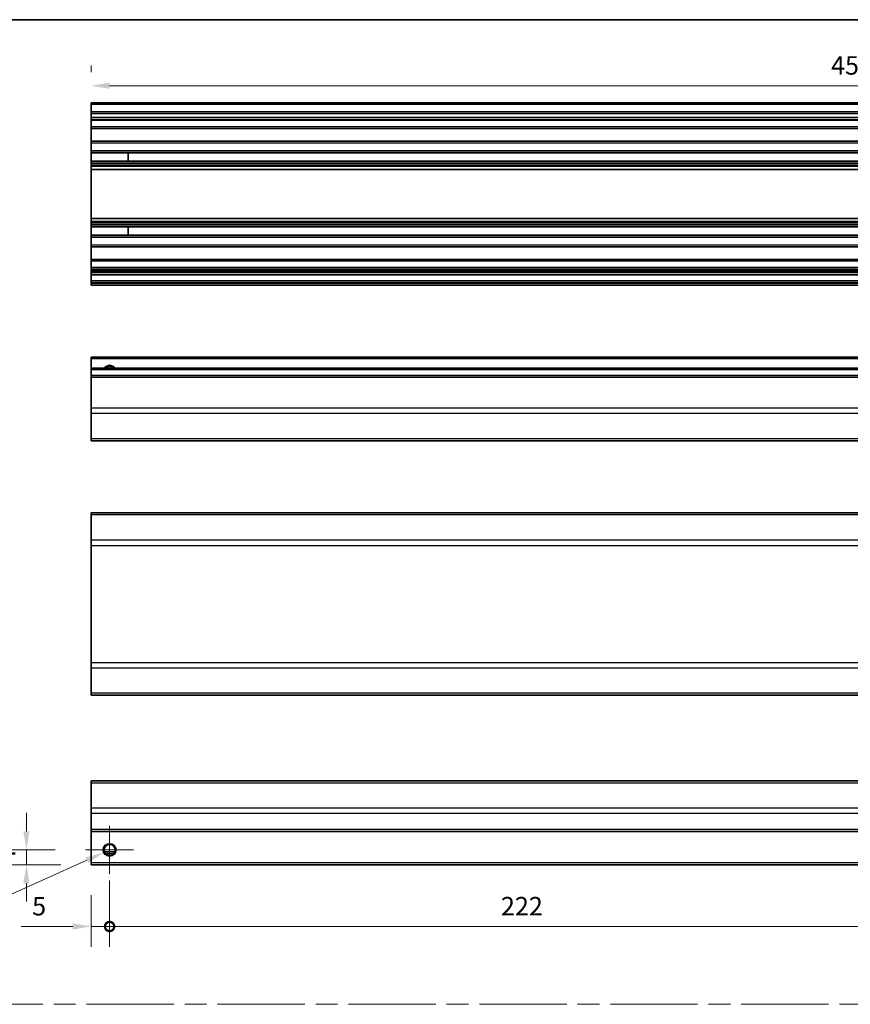
# Model space of a CAD drawing. Units: millimetres. Extents: x 0 to 7665, y -37 to 1546.
# Drawn here: x 5084 to 5308, y 296 to 562 of the extents above; entities that cross this region are included whole.
import ezdxf

# ---------------------------------------------------------------- set-up
doc = ezdxf.new("R2010")
doc.units = ezdxf.units.MM
doc.header["$LTSCALE"] = 5.5
doc.linetypes.add('CHAIN', pattern=[0.3543, 0.2362, -0.0295, 0.0591, -0.0295])
doc.layers.get('Defpoints').update_dxf_attribs({"lineweight": 25})
for name, color, linetype, lineweight in [('Border (ISO)', 7, 'Continuous', 35), ('Center Mark (ISO)', 131, 'Continuous', 18), ('Dimension (ISO)', 7, 'Continuous', 18), ('Dimension (ISO) @ 1', 7, 'Continuous', 18), ('Sketch Geometry (ISO)', 7, 'Continuous', 18), ('Visible (ISO)', 7, 'Continuous', 35), ('Visible Narrow (ISO)', 7, 'Continuous', 25)]:
    doc.layers.add(name, color=color, linetype=linetype, lineweight=lineweight)
doc.styles.add('Note Text (TK)', font='MS PGothic.ttf')
doc.dimstyles.new('Default - Method 1b (TK)', dxfattribs={"dimscale": 5.5, "dimtxt": 2.5, "dimasz": 2.5, "dimexe": 1, "dimexo": 1.5, "dimgap": 1, "dimtad": 1, "dimtoh": 1, "dimrnd": 1e-08, "dimdsep": 46, "dimtxsty": 'Note Text (TK)', "dimcen": 0.09, "dimdle": 5, "dimclrd": 100, "dimclre": 100, "dimclrt": 7, "dimadec": 1, "dimazin": 1, "dimtfac": 1, "dimtmove": 0, "dimatfit": 3, "dimfxl": 1, "dimtolj": 1, "dimlwd": -1, "dimlwe": -1, "dimarcsym": 0})

# ---------------------------------------------------------------- blocks, each defined once
blk = doc.blocks.new('図面枠 tk図枠')
at = {"layer": 'Border (ISO)'}
blk.add_line((14.5, 289), (405.5, 289), dxfattribs=at)
blk = doc.blocks.new('_DotSmall')
at = {"color": 0, "linetype": 'ByBlock', "const_width": 0.5}
blk.add_lwpolyline([(-0.0625, 0, 1), (0.0625, 0, 1)], format="xyb", close=True, dxfattribs=at)
blk = doc.blocks.new('*D103')
at = {"layer": 'Defpoints', "color": 0}
for p in [(5107.96, 337.38), (5102.96, 333.38), (5107.96, 316.66)]:
    blk.add_point(p, dxfattribs=at)
at = {"layer": 'Dimension (ISO)', "color": 100}
for p, q in [((5107.96, 329.13), (5107.96, 311.16)), ((5102.96, 325.13), (5102.96, 311.16)), ((5097.96, 316.66), (5083.98, 316.66)), ((5107.96, 316.66), (5102.96, 316.66)), ((5107.96, 316.66), (5117.96, 316.66))]:
    blk.add_line(p, q, dxfattribs=at)
blk.add_solid([(5097.96, 317.5), (5097.96, 315.83), (5102.96, 316.66)], dxfattribs=at)
at = {"layer": 'Dimension (ISO)', "color": 100, "xscale": 5, "yscale": 5, "zscale": 5, "rotation": 180}
blk.add_blockref('_DotSmall', (5107.96, 316.66), dxfattribs=at)
at = {"layer": 'Dimension (ISO)', "color": 7, "insert": (5086.98, 322.16), "char_height": 5, "attachment_point": 4, "style": 'Note Text (TK)'}
blk.add_mtext('\\A1;5', dxfattribs=at)
blk = doc.blocks.new('*D104')
at = {"layer": 'Defpoints', "color": 0}
for p in [(5107.96, 337.38), (5329.96, 330.88), (5329.96, 316.66)]:
    blk.add_point(p, dxfattribs=at)
at = {"layer": 'Dimension (ISO)', "color": 100}
for p, q in [((5107.96, 329.13), (5107.96, 311.16)), ((5329.96, 322.63), (5329.96, 311.16)), ((5107.96, 316.66), (5329.96, 316.66))]:
    blk.add_line(p, q, dxfattribs=at)
at = {"layer": 'Dimension (ISO)', "color": 100, "xscale": 5, "yscale": 5, "zscale": 5, "rotation": 180}
blk.add_blockref('_DotSmall', (5107.96, 316.66), dxfattribs=at)
at = {"layer": 'Dimension (ISO)', "color": 100, "xscale": 5, "yscale": 5, "zscale": 5}
blk.add_blockref('_DotSmall', (5329.96, 316.66), dxfattribs=at)
at = {"layer": 'Dimension (ISO)', "color": 7, "insert": (5213.9, 322.16), "char_height": 5, "attachment_point": 4, "style": 'Note Text (TK)'}
blk.add_mtext('\\A1;222', dxfattribs=at)
blk = doc.blocks.new('*D107')
at = {"layer": 'Defpoints', "color": 0}
for p in [(5085.44, 337.38), (5101.46, 337.38), (5102.96, 333.38)]:
    blk.add_point(p, dxfattribs=at)
at = {"layer": 'Dimension (ISO)', "color": 100}
for p, q in [((5085.44, 342.38), (5085.44, 347.38)), ((5093.21, 337.38), (5079.94, 337.38)), ((5085.44, 333.38), (5085.44, 337.38)), ((5094.71, 333.38), (5079.94, 333.38)), ((5085.44, 328.38), (5085.44, 323.38))]:
    blk.add_line(p, q, dxfattribs=at)
for points in [[(5084.6, 342.38), (5086.27, 342.38), (5085.44, 337.38)], [(5084.6, 328.38), (5086.27, 328.38), (5085.44, 333.38)]]:
    blk.add_solid(points, dxfattribs=at)
at = {"layer": 'Dimension (ISO)', "color": 7, "insert": (5079.94, 333.8), "char_height": 5, "attachment_point": 4, "rotation": 90, "style": 'Note Text (TK)'}
blk.add_mtext('\\A1;4', dxfattribs=at)
blk = doc.blocks.new('*D108')
at = {"layer": 'Defpoints', "color": 0}
for p in [(5106.35, 336.65), (5109.58, 338.11)]:
    blk.add_point(p, dxfattribs=at)
at = {"layer": 'Dimension (ISO)', "color": 100}
for p, q in [((5107.47, 337.38), (5108.46, 337.38)), ((5107.96, 336.89), (5107.96, 337.88)), ((5062.91, 317.07), (5101.79, 334.6)), ((5041.75, 317.07), (5062.91, 317.07))]:
    blk.add_line(p, q, dxfattribs=at)
blk.add_solid([(5101.45, 335.36), (5102.13, 333.84), (5106.35, 336.65)], dxfattribs=at)
at = {"layer": 'Dimension (ISO)', "color": 7, "insert": (5041.75, 322.57), "char_height": 5, "attachment_point": 4, "style": 'Note Text (TK)'}
blk.add_mtext('\\A1; 3-M3', dxfattribs=at)
blk = doc.blocks.new('*D109')
at = {"layer": 'Defpoints', "color": 0}
for p in [(5556.96, 544.13), (5102.96, 539.53), (5556.96, 539.53)]:
    blk.add_point(p, dxfattribs=at)
at = {"layer": 'Dimension (ISO)', "color": 100}
for p, q in [((5102.96, 547.78), (5102.96, 549.63)), ((5556.96, 547.78), (5556.96, 549.63)), ((5107.96, 544.13), (5551.96, 544.13))]:
    blk.add_line(p, q, dxfattribs=at)
for points in [[(5107.96, 544.96), (5107.96, 543.29), (5102.96, 544.13)], [(5551.96, 544.96), (5551.96, 543.29), (5556.96, 544.13)]]:
    blk.add_solid(points, dxfattribs=at)
at = {"layer": 'Dimension (ISO)', "color": 7, "insert": (5303.27, 549.63), "char_height": 5, "attachment_point": 4, "style": 'Note Text (TK)'}
blk.add_mtext('\\A1;454', dxfattribs=at)

msp = doc.modelspace()

# ---------------------------------------------------------------- linework, layer by layer
at = {"layer": 'Center Mark (ISO)', "linetype": 'Continuous'}
for q in [(5107.9648, 343.881), (5101.4648, 337.381), (5114.4648, 337.381), (5107.9648, 330.881)]:
    msp.add_line((5107.9648, 337.381), q, dxfattribs=at)
at = {"layer": 'Sketch Geometry (ISO)', "color": 4, "linetype": 'CHAIN', "ltscale": 18.194183}
msp.add_line((4924.4432, 295.6089), (5690.9933, 295.6089), dxfattribs=at)
at = {"layer": 'Visible (ISO)'}
for p, q in [((5102.9648, 539.0318), (5102.9648, 539.5318)), ((5556.9648, 539.5318), (5102.9648, 539.5318)), ((5102.9648, 539.0318), (5102.9648, 537.0318)), ((5102.9648, 536.5318), (5102.9648, 537.0318)), ((5556.9648, 537.0318), (5102.9648, 537.0318)), ((5102.9648, 536.5318), (5102.9648, 535.5318)), ((5102.9648, 535.0318), (5102.9648, 535.5318)), ((5102.9648, 534.6818), (5102.9648, 535.0318)), ((5556.9648, 535.0318), (5102.9648, 535.0318)), ((5102.9648, 534.6818), (5102.9648, 533.0318)), ((5102.9648, 532.5318), (5102.9648, 533.0318)), ((5102.9648, 532.5318), (5102.9648, 529.1318)), ((5556.9648, 532.5318), (5102.9648, 532.5318)), ((5102.9648, 528.6318), (5102.9648, 529.1318)), ((5556.9648, 529.1318), (5102.9648, 529.1318)), ((5102.9648, 528.6318), (5102.9648, 526.5045)), ((5102.9648, 525.9616), (5102.9648, 526.5045)), ((5556.9648, 526.5045), (5102.9648, 526.5045)), ((5102.9648, 525.9616), (5102.9648, 523.7021)), ((5556.9648, 525.9616), (5102.9648, 525.9616)), ((5112.9648, 523.6937), (5112.9648, 525.97)), ((5102.9648, 523.1592), (5102.9648, 523.7021)), ((5556.9648, 523.7021), (5102.9648, 523.7021)), ((5102.9648, 523.1592), (5102.9648, 522.645)), ((5556.9648, 523.1592), (5102.9648, 523.1592)), ((5102.9648, 522.3082), (5102.9648, 522.645)), ((5556.9648, 522.645), (5102.9648, 522.645)), ((5102.9648, 521.4317), (5102.9648, 522.3082)), ((5102.9648, 521.4317), (5102.9648, 508.2319)), ((5556.9648, 521.4317), (5102.9648, 521.4317)), ((5102.9648, 507.3554), (5102.9648, 508.2319)), ((5556.9648, 508.2319), (5102.9648, 508.2319)), ((5102.9648, 507.0187), (5102.9648, 507.3554)), ((5102.9648, 507.0187), (5102.9648, 506.5045)), ((5556.9648, 507.0187), (5102.9648, 507.0187)), ((5102.9648, 505.9616), (5102.9648, 506.5045)), ((5556.9648, 506.5045), (5102.9648, 506.5045)), ((5102.9648, 505.9616), (5102.9648, 503.7021)), ((5556.9648, 505.9616), (5102.9648, 505.9616)), ((5102.9648, 503.1592), (5102.9648, 503.7021)), ((5556.9648, 503.7021), (5102.9648, 503.7021)), ((5112.9648, 503.6937), (5112.9648, 505.97)), ((5102.9648, 503.1592), (5102.9648, 501.0318)), ((5556.9648, 503.1592), (5102.9648, 503.1592)), ((5102.9648, 500.5318), (5102.9648, 501.0318)), ((5102.9648, 500.5318), (5102.9648, 497.1318)), ((5556.9648, 500.5318), (5102.9648, 500.5318)), ((5102.9648, 496.6318), (5102.9648, 497.1318)), ((5556.9648, 497.1318), (5102.9648, 497.1318)), ((5102.9648, 496.6318), (5102.9648, 494.9818)), ((5102.9648, 494.4818), (5102.9648, 494.9818)), ((5102.9648, 494.4818), (5102.9648, 494.1818)), ((5556.9648, 494.4818), (5102.9648, 494.4818)), ((5102.9648, 493.6818), (5102.9648, 494.1818)), ((5556.9648, 494.1818), (5102.9648, 494.1818)), ((5102.9648, 493.6818), (5102.9648, 493.4818)), ((5102.9648, 492.9818), (5102.9648, 493.4818)), ((5102.9648, 492.9818), (5102.9648, 491.3318)), ((5556.9648, 492.9818), (5102.9648, 492.9818)), ((5102.9648, 490.8318), (5102.9648, 491.3318)), ((5556.9648, 491.3318), (5102.9648, 491.3318)), ((5102.9648, 490.8318), (5102.9648, 490.6318)), ((5102.9648, 490.1318), (5102.9648, 490.6318)), ((5556.9648, 490.1318), (5102.9648, 490.1318)), ((5102.9648, 470.2349), (5102.9648, 470.7349)), ((5556.9648, 470.7349), (5102.9648, 470.7349)), ((5102.9648, 470.2349), (5102.9648, 467.7349)), ((5102.9648, 467.2349), (5102.9648, 467.7349)), ((5556.9648, 467.7349), (5102.9648, 467.7349)), ((5102.9648, 467.2349), (5102.9648, 465.7349)), ((5102.9648, 465.2349), (5102.9648, 465.7349)), ((5556.9648, 465.7349), (5102.9648, 465.7349)), ((5102.9648, 465.2349), (5102.9648, 456.8633)), ((5102.9648, 455.4491), (5102.9648, 456.8633)), ((5102.9648, 455.4491), (5102.9648, 448.6207)), ((5102.9648, 448.0349), (5102.9648, 448.6207)), ((5102.9648, 448.0349), (5556.9648, 448.0349)), ((5102.9648, 428.0177), (5102.9648, 428.6035)), ((5556.9648, 428.6035), (5102.9648, 428.6035)), ((5102.9648, 428.0177), (5102.9648, 421.1893)), ((5102.9648, 419.7751), (5102.9648, 421.1893)), ((5102.9648, 419.7751), (5102.9648, 388.0319)), ((5102.9648, 386.6177), (5102.9648, 388.0319)), ((5102.9648, 386.6177), (5102.9648, 379.7893)), ((5102.9648, 379.2035), (5102.9648, 379.7893)), ((5556.9648, 379.2035), (5102.9648, 379.2035)), ((5102.9648, 355.4952), (5102.9648, 356.081)), ((5556.9648, 356.081), (5102.9648, 356.081)), ((5102.9648, 355.4952), (5102.9648, 348.6668)), ((5102.9648, 347.2526), (5102.9648, 348.6668)), ((5102.9648, 347.2526), (5102.9648, 342.881)), ((5102.9648, 342.381), (5102.9648, 342.881)), ((5102.9648, 342.381), (5102.9648, 333.881)), ((5556.9648, 342.381), (5102.9648, 342.381)), ((5109.0829, 336.381), (5106.8468, 336.381)), ((5102.9648, 333.381), (5102.9648, 333.881)), ((5556.9648, 333.381), (5102.9648, 333.381))]:
    msp.add_line(p, q, dxfattribs=at)
msp.add_circle((5107.9648, 337.381), 1.5, dxfattribs=at)
msp.add_arc((5107.9648, 466.7349), 1.5, 41.810315, 138.189685, dxfattribs=at)
at = {"layer": 'Visible Narrow (ISO)'}
for p, q in [((5556.9648, 539.0318), (5102.9648, 539.0318)), ((5556.9648, 536.5318), (5102.9648, 536.5318)), ((5556.9648, 535.5318), (5102.9648, 535.5318)), ((5556.9648, 534.6818), (5102.9648, 534.6818)), ((5556.9648, 533.0318), (5102.9648, 533.0318)), ((5556.9648, 528.6318), (5102.9648, 528.6318)), ((5102.9648, 525.97), (5112.9648, 525.97)), ((5112.9648, 523.6937), (5102.9648, 523.6937)), ((5556.9648, 522.3082), (5102.9648, 522.3082)), ((5556.9648, 507.3554), (5102.9648, 507.3554)), ((5102.9648, 505.97), (5112.9648, 505.97)), ((5112.9648, 503.6937), (5102.9648, 503.6937)), ((5556.9648, 501.0318), (5102.9648, 501.0318)), ((5556.9648, 496.6318), (5102.9648, 496.6318)), ((5556.9648, 494.9818), (5102.9648, 494.9818)), ((5556.9648, 493.6818), (5102.9648, 493.6818)), ((5556.9648, 493.4818), (5102.9648, 493.4818)), ((5556.9648, 490.8318), (5102.9648, 490.8318)), ((5556.9648, 490.6318), (5102.9648, 490.6318)), ((5556.9648, 470.2349), (5102.9648, 470.2349)), ((5556.9648, 467.2349), (5102.9648, 467.2349)), ((5556.9648, 465.2349), (5102.9648, 465.2349)), ((5556.9648, 456.8633), (5102.9648, 456.8633)), ((5556.9648, 455.4491), (5102.9648, 455.4491)), ((5556.9648, 448.6207), (5102.9648, 448.6207)), ((5556.9648, 428.0177), (5102.9648, 428.0177)), ((5556.9648, 421.1893), (5102.9648, 421.1893)), ((5102.9648, 419.7751), (5556.9648, 419.7751)), ((5556.9648, 388.0319), (5102.9648, 388.0319)), ((5102.9648, 386.6177), (5556.9648, 386.6177)), ((5556.9648, 379.7893), (5102.9648, 379.7893)), ((5102.9648, 355.4952), (5556.9648, 355.4952)), ((5556.9648, 348.6668), (5102.9648, 348.6668)), ((5556.9648, 347.2526), (5102.9648, 347.2526)), ((5556.9648, 342.881), (5102.9648, 342.881)), ((5109.379, 336.881), (5106.5506, 336.881)), ((5556.9648, 333.881), (5102.9648, 333.881))]:
    msp.add_line(p, q, dxfattribs=at)
msp.add_circle((5107.9648, 337.381), 1.7705, dxfattribs=at)
msp.add_arc((5107.9648, 466.7349), 1.7705, 34.389251, 145.610749, dxfattribs=at)

# ---------------------------------------------------------------- block references
at = {"xscale": 2, "yscale": 2, "zscale": 2}
msp.add_blockref('図面枠 tk図枠', (4888.5, -16), dxfattribs=at)

# ---------------------------------------------------------------- dimensions: what is measured, and where the dimension line sits
at = {"layer": 'Dimension (ISO) @ 1', "color": 100}
for base, p1, p2, angle, override, picture, middle in [((5556.9648, 544.128), (5102.9648, 539.5318), (5556.9648, 539.5318), 180, {"dimscale": 1, "dimtxt": 5, "dimasz": 5, "dimexe": 5.5, "dimexo": 8.25, "dimgap": 3, "dimtoh": 0, "dimdec": 2, "dimcen": 0.495, "dimtp": 0, "dimtm": 0, "dimtdec": 2, "dimtix": 0, "dimtofl": 0, "dimtmove": 0, "dimatfit": 1}, '*D109', (5308.4836, 544.128)), ((5085.4351, 337.381), (5102.9648, 333.381), (5101.4648, 337.381), 90, {"dimscale": 1, "dimtxt": 5, "dimasz": 5, "dimexe": 5.5, "dimexo": 8.25, "dimgap": 3, "dimtoh": 0, "dimdec": 2, "dimcen": 0.495, "dimtp": 0, "dimtm": 0, "dimtdec": 2, "dimtix": 0, "dimtofl": 1, "dimtmove": 0, "dimatfit": 1}, '*D107', (5085.4351, 335.381)), ((5107.9648, 316.6635), (5102.9648, 333.381), (5107.9648, 337.381), 180, {"dimscale": 1, "dimtxt": 5, "dimasz": 5, "dimexe": 5.5, "dimexo": 8.25, "dimgap": 3, "dimtoh": 0, "dimblk2": 'DotSmall', "dimsah": 1, "dimcen": 0.495, "dimdle": 0, "dimtix": 0, "dimtofl": 1, "dimtmove": 0, "dimatfit": 1}, '*D103', (5088.431, 316.6635)), ((5329.9648, 316.6635), (5107.9648, 337.381), (5329.9648, 330.881), 180, {"dimscale": 1, "dimtxt": 5, "dimasz": 5, "dimexe": 5.5, "dimexo": 8.25, "dimgap": 3, "dimtoh": 0, "dimdec": 2, "dimblk1": 'DotSmall', "dimblk2": 'DotSmall', "dimsah": 1, "dimcen": 0.495, "dimdle": 0, "dimtp": 0, "dimtm": 0, "dimtdec": 2, "dimtix": 0, "dimtofl": 0, "dimtmove": 0, "dimatfit": 1}, '*D104', (5218.9848, 316.6635))]:
    dim = msp.add_linear_dim(base=base, p1=p1, p2=p2, angle=angle, dimstyle='Default - Method 1b (TK)', override=override, dxfattribs=at)
    dim.commit()
    dim.dimension.update_dxf_attribs({"geometry": picture, "text_midpoint": middle, "dimtype": 128})
dim = msp.add_diameter_dim_2p(p1=(5109.579, 338.1085), p2=(5106.3507, 336.6535), text=' 3-M3', dimstyle='Default - Method 1b (TK)', override={"dimscale": 1, "dimtxt": 5, "dimasz": 5, "dimexe": 5.5, "dimexo": 8.25, "dimgap": 3, "dimtih": 1, "dimlfac": 1, "dimcen": 0.495, "dimtix": 0, "dimtofl": 0, "dimtmove": 0, "dimatfit": 3}, dxfattribs=at)
dim.commit()
dim.dimension.update_dxf_attribs({"geometry": '*D108', "text_midpoint": (5050.8314, 317.0744), "dimtype": 131})

doc.saveas('drawing.dxf')
